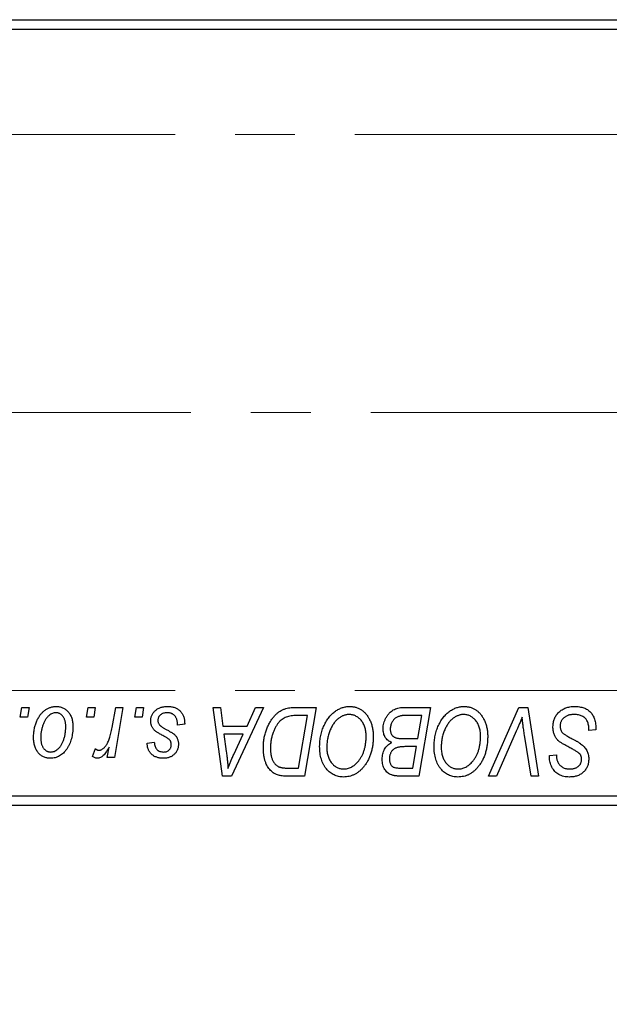
# Model space of a CAD drawing. Units: millimetres. Extents: x 15 to 423, y 5 to 292.
# Drawn here: x 335 to 360, y 189 to 231 of the extents above; entities that cross this region are included whole.
import ezdxf

# ---------------------------------------------------------------- set-up
doc = ezdxf.new("R2010")
doc.units = ezdxf.units.MM
doc.linetypes.add('CENTERX2', pattern=[20.32, 12.7, -2.54, 2.54, -2.54])
doc.styles.add('SLDTEXTSTYLE0', font='TXT', dxfattribs={"width": 0.75})
doc.dimstyles.new('SLDDIMSTYLE0', dxfattribs={"dimtxt": 3.5, "dimasz": 3.302, "dimexe": 0, "dimexo": 0.0625, "dimgap": 0.875, "dimtad": 1, "dimlfac": 1.2, "dimrnd": 1e-09, "dimzin": 12, "dimdsep": 46, "dimtxsty": 'SLDTEXTSTYLE0', "dimsah": 1, "dimcen": 0.09, "dimadec": 0, "dimazin": 3, "dimtfac": 1, "dimtofl": 0, "dimtmove": 0, "dimatfit": 3, "dimfxl": 1, "dimfrac": 2, "dimtolj": 1, "dimtzin": 12, "dimarcsym": 0})

# ---------------------------------------------------------------- blocks, each defined once
blk = doc.blocks.new('_D')
at = {"color": 7, "linetype": 'Continuous', "lineweight": 0}
for p, q in [((385.107, 208.783), (385.107, 172.839)), ((81.773, 196.283), (81.773, 172.839)), ((385.107, 173.839), (81.773, 173.839))]:
    blk.add_line(p, q, dxfattribs=at)
at = {"color": 7, "linetype": 'Continuous', "lineweight": 18}
for points in [[(81.773, 173.839), (85.075, 173.331), (85.075, 174.347)], [(385.107, 173.839), (381.805, 174.347), (381.805, 173.331)]]:
    blk.add_solid(points, dxfattribs=at)
at = {"color": 7, "linetype": 'Continuous', "lineweight": 18, "insert": (226.328, 178.351), "char_height": 3.5, "attachment_point": 1, "style": 'SLDTEXTSTYLE0'}
blk.add_mtext('364,00', dxfattribs=at)

msp = doc.modelspace()

# ---------------------------------------------------------------- linework, layer by layer
at = {"color": 7, "linetype": 'Continuous', "lineweight": 25}
for p, q in [((332.6067, 230.6163), (372.6067, 230.6163)), ((372.6067, 230.1996), (332.6067, 230.1996)), ((334.6574, 201.033), (334.7279, 201.4496)), ((334.7279, 201.4496), (335.0309, 201.4496)), ((335.0309, 201.4496), (334.9676, 201.033)), ((337.4605, 201.033), (337.5309, 201.4496)), ((337.5309, 201.4496), (337.8339, 201.4496)), ((337.8339, 201.4496), (337.7706, 201.033)), ((338.5454, 200.6015), (338.6992, 201.4496)), ((339.0064, 201.4496), (338.6483, 199.3284)), ((338.6992, 201.4496), (339.0064, 201.4496)), ((339.5059, 201.033), (339.5764, 201.4496)), ((339.5764, 201.4496), (339.8794, 201.4496)), ((339.8794, 201.4496), (339.8161, 201.033)), ((342.8322, 201.4496), (343.137, 201.4496)), ((343.2317, 198.533), (342.8322, 201.4496)), ((343.137, 201.4496), (343.2346, 200.6542)), ((344.9569, 201.4496), (343.6022, 198.533)), ((344.2704, 200.6542), (344.6284, 201.4496)), ((344.6284, 201.4496), (344.9569, 201.4496)), ((346.3265, 201.4496), (347.19, 201.4496)), ((347.19, 201.4496), (346.697, 198.533)), ((350.8702, 201.4496), (352.0385, 201.4496)), ((352.0385, 201.4496), (351.5455, 198.533)), ((354.5018, 198.533), (355.7761, 201.4496)), ((355.7761, 201.4496), (356.1631, 201.4496)), ((356.1631, 201.4496), (356.6094, 198.533)), ((334.9676, 201.033), (334.6574, 201.033)), ((337.7706, 201.033), (337.4605, 201.033)), ((339.8161, 201.033), (339.5059, 201.033)), ((346.8254, 201.1087), (346.436, 201.1087)), ((346.4478, 198.8739), (346.8254, 201.1087)), ((351.6739, 201.1087), (351.1057, 201.1087)), ((351.5076, 200.1239), (351.6739, 201.1087)), ((341.6218, 200.73), (341.3188, 200.6921)), ((341.6218, 200.769), (341.6218, 200.73)), ((343.2346, 200.6542), (344.2704, 200.6542)), ((358.743, 200.4648), (358.7454, 200.5589)), ((359.0461, 200.5003), (358.743, 200.4648)), ((343.2772, 200.3133), (343.382, 199.5794)), ((344.1041, 200.3133), (343.2772, 200.3133)), ((343.701, 199.448), (344.1041, 200.3133)), ((350.8648, 200.1239), (351.5076, 200.1239)), ((355.6743, 200.4405), (354.8285, 198.533)), ((356.3034, 198.533), (356.0223, 200.2701)), ((337.7203, 199.3675), (337.841, 199.6989)), ((338.3412, 199.3284), (338.4181, 199.767)), ((340.0309, 199.9345), (340.3339, 199.9724)), ((351.4496, 199.783), (350.9566, 199.783)), ((351.2963, 198.8739), (351.4496, 199.783)), ((338.6483, 199.3284), (338.3412, 199.3284)), ((357.0746, 199.3403), (357.0764, 199.4042)), ((357.0764, 199.4042), (357.3794, 199.4344)), ((357.3794, 199.4344), (357.3776, 199.3675)), ((346.0069, 198.8739), (346.4478, 198.8739)), ((350.7766, 198.8739), (351.2963, 198.8739)), ((343.6022, 198.533), (343.2317, 198.533)), ((346.697, 198.533), (345.9702, 198.533)), ((351.5455, 198.533), (350.7991, 198.533)), ((354.8285, 198.533), (354.5018, 198.533)), ((356.6094, 198.533), (356.3034, 198.533)), ((332.6067, 197.6996), (372.6067, 197.6996)), ((372.6067, 197.283), (332.6067, 197.283))]:
    msp.add_line(p, q, dxfattribs=at)
at = {"color": 7, "linetype": 'CENTERX2', "lineweight": 18}
for p, q in [((64.3567, 225.7413), (380.8567, 225.7413)), ((382.5233, 213.9496), (122.2733, 213.9496)), ((64.3567, 202.158), (380.8567, 202.158))]:
    msp.add_line(p, q, dxfattribs=at)
at = {"color": 7, "linetype": 'Continuous', "lineweight": 25}
for points, knots in [([(335.2203, 200.1772), (335.2209, 200.2093), (335.2219, 200.2727), (335.2277, 200.3664), (335.2383, 200.4575), (335.2539, 200.5459), (335.2726, 200.6319), (335.2957, 200.7152), (335.3237, 200.7957), (335.3555, 200.8735), (335.3907, 200.9476), (335.4289, 201.0172), (335.4687, 201.0825), (335.5122, 201.1423), (335.5578, 201.1976), (335.6058, 201.248), (335.6562, 201.294), (335.7095, 201.3344), (335.7638, 201.3709), (335.8197, 201.4012), (335.8753, 201.4287), (335.9323, 201.4493), (335.9894, 201.4673), (336.0476, 201.4787), (336.1063, 201.4862), (336.1457, 201.4871), (336.1655, 201.4875)], [0, 0, 0, 0, 0.053887, 0.10620979, 0.15712435, 0.20743789, 0.25651287, 0.30454402, 0.3520998, 0.39923454, 0.44535733, 0.48943236, 0.53217248, 0.57335865, 0.61326249, 0.65206723, 0.68997207, 0.72745237, 0.76393435, 0.79943764, 0.83388061, 0.86776568, 0.90090929, 0.93396546, 0.96692401, 1, 1, 1, 1]), ([(336.1655, 201.4875), (336.1912, 201.4869), (336.2414, 201.4856), (336.315, 201.4746), (336.3852, 201.4568), (336.4523, 201.4322), (336.5153, 201.3997), (336.5753, 201.361), (336.6315, 201.3146), (336.6839, 201.2613), (336.732, 201.2024), (336.7735, 201.1375), (336.8086, 201.0675), (336.8377, 200.9925), (336.8593, 200.912), (336.8752, 200.8267), (336.8857, 200.7363), (336.8865, 200.6742), (336.887, 200.6424)], [0, 0, 0, 0, 0.0616655, 0.1205692, 0.1782617, 0.2353851, 0.2917548, 0.3482697, 0.4065141, 0.4664906, 0.5274696, 0.5888522, 0.6509422, 0.7154444, 0.7817725, 0.8507297, 0.9236741, 1, 1, 1, 1]), ([(340.1824, 200.8732), (340.183, 200.8939), (340.1841, 200.9348), (340.1932, 200.9949), (340.208, 201.0527), (340.229, 201.1082), (340.2556, 201.1616), (340.2884, 201.2127), (340.3271, 201.2615), (340.3715, 201.3074), (340.4208, 201.3501), (340.4755, 201.3869), (340.535, 201.4178), (340.5986, 201.4441), (340.6673, 201.4632), (340.74, 201.4777), (340.8175, 201.4857), (340.8707, 201.4869), (340.898, 201.4875)], [0, 0, 0, 0, 0.0588522, 0.1160185, 0.1720998, 0.2277322, 0.2840673, 0.3412199, 0.3998025, 0.4603841, 0.5223242, 0.5844362, 0.6470432, 0.7123338, 0.7793164, 0.8489287, 0.9226883, 1, 1, 1, 1]), ([(340.898, 201.4875), (340.9254, 201.487), (340.9791, 201.4859), (341.0571, 201.477), (341.1305, 201.462), (341.1997, 201.4422), (341.2643, 201.4157), (341.3238, 201.3826), (341.3796, 201.3448), (341.4295, 201.3002), (341.475, 201.2508), (341.5148, 201.1964), (341.5478, 201.1367), (341.5757, 201.0727), (341.5956, 201.0033), (341.6115, 200.9296), (341.6202, 200.8509), (341.6213, 200.7969), (341.6218, 200.769)], [0, 0, 0, 0, 0.07107934, 0.13896967, 0.20311178, 0.26488534, 0.32514809, 0.38347067, 0.44116295, 0.4990924, 0.55660333, 0.61476449, 0.67333505, 0.73285434, 0.795263, 0.86000892, 0.92789924, 1, 1, 1, 1]), ([(344.9552, 199.7268), (344.9554, 199.7617), (344.9558, 199.8308), (344.9629, 199.9331), (344.9727, 200.033), (344.9868, 200.1304), (345.0052, 200.2254), (345.0279, 200.3177), (345.0535, 200.408), (345.0945, 200.5229), (345.1511, 200.6584), (345.228, 200.809), (345.3128, 200.9446), (345.3902, 201.0467), (345.457, 201.1194), (345.5075, 201.1701), (345.5611, 201.2158), (345.6167, 201.2569), (345.6736, 201.2948), (345.7334, 201.3271), (345.7945, 201.3566), (345.8371, 201.3721), (345.8583, 201.3798)], [0, 0, 0, 0, 0.0524522, 0.1038152, 0.1538474, 0.203251, 0.2515403, 0.2991143, 0.3460005, 0.3924805, 0.4821222, 0.5664026, 0.6461463, 0.7220037, 0.7584977, 0.7943252, 0.8294199, 0.8641462, 0.8981689, 0.9319845, 0.9660484, 1, 1, 1, 1]), ([(345.8583, 201.3798), (345.8923, 201.3908), (345.9626, 201.4136), (346.0756, 201.4343), (346.1979, 201.4477), (346.2826, 201.449), (346.3265, 201.4496)], [0, 0, 0, 0, 0.2248248, 0.4657332, 0.7235704, 1, 1, 1, 1]), ([(347.3415, 199.7936), (347.3421, 199.8341), (347.3432, 199.9143), (347.3523, 200.0331), (347.3671, 200.149), (347.3876, 200.2621), (347.4145, 200.3722), (347.4462, 200.4798), (347.4848, 200.584), (347.5293, 200.6847), (347.5772, 200.7814), (347.6296, 200.872), (347.6844, 200.9568), (347.7427, 201.0352), (347.8035, 201.1076), (347.8677, 201.1737), (347.9351, 201.2336), (348.0058, 201.2868), (348.0782, 201.334), (348.1518, 201.375), (348.2263, 201.4097), (348.3017, 201.438), (348.3783, 201.4601), (348.4556, 201.4761), (348.534, 201.4859), (348.5866, 201.487), (348.6128, 201.4875)], [0, 0, 0, 0, 0.0517953, 0.102706, 0.1523632, 0.2014102, 0.2497463, 0.2974554, 0.3448452, 0.392009, 0.4383223, 0.482904, 0.5259903, 0.5675157, 0.6078447, 0.6469628, 0.6854328, 0.7231188, 0.76018, 0.796023, 0.8308293, 0.8653587, 0.8990132, 0.9327973, 0.9663825, 1, 1, 1, 1]), ([(348.6128, 201.4875), (348.6355, 201.487), (348.6806, 201.486), (348.7474, 201.4798), (348.8123, 201.4674), (348.8754, 201.4517), (348.9372, 201.4316), (348.9967, 201.4058), (349.055, 201.3763), (349.1113, 201.342), (349.165, 201.3025), (349.2177, 201.2599), (349.2657, 201.2104), (349.3132, 201.1581), (349.3563, 201.0994), (349.399, 201.0377), (349.437, 200.9701), (349.4738, 200.8991), (349.5068, 200.824), (349.5357, 200.7461), (349.5603, 200.6658), (349.5796, 200.5826), (349.5949, 200.4971), (349.6063, 200.409), (349.6127, 200.3185), (349.6137, 200.2573), (349.6142, 200.2263)], [0, 0, 0, 0, 0.0378713, 0.0752374, 0.11171, 0.1480294, 0.1837276, 0.2198556, 0.2560644, 0.2926971, 0.3296946, 0.3673249, 0.4054911, 0.4446575, 0.4850732, 0.5267894, 0.5696934, 0.61444, 0.6601209, 0.706461, 0.7528957, 0.8002348, 0.8487179, 0.897827, 0.9483119, 1, 1, 1, 1]), ([(350.0309, 200.5423), (350.0324, 200.5829), (350.0355, 200.6636), (350.0586, 200.7827), (350.0969, 200.8982), (350.1501, 201.008), (350.2134, 201.1105), (350.2873, 201.2002), (350.3683, 201.2776), (350.4585, 201.3396), (350.5543, 201.389), (350.6555, 201.4242), (350.7614, 201.4456), (350.8336, 201.4483), (350.8702, 201.4496)], [0, 0, 0, 0, 0.0885781, 0.1763653, 0.2640477, 0.3539283, 0.4424675, 0.5267237, 0.6072595, 0.6865691, 0.7650622, 0.8422521, 0.9200563, 1, 1, 1, 1]), ([(352.19, 199.7936), (352.1906, 199.8341), (352.1917, 199.9143), (352.2007, 200.0331), (352.2155, 200.149), (352.2361, 200.2621), (352.263, 200.3722), (352.2946, 200.4798), (352.3333, 200.584), (352.3778, 200.6847), (352.4257, 200.7814), (352.4781, 200.872), (352.5329, 200.9568), (352.5911, 201.0352), (352.6519, 201.1076), (352.7162, 201.1737), (352.7836, 201.2336), (352.8543, 201.2868), (352.9267, 201.334), (353.0002, 201.375), (353.0748, 201.4097), (353.1502, 201.438), (353.2268, 201.4601), (353.3041, 201.4761), (353.3825, 201.4859), (353.435, 201.487), (353.4613, 201.4875)], [0, 0, 0, 0, 0.0517953, 0.102706, 0.1523632, 0.2014102, 0.2497463, 0.2974554, 0.3448452, 0.392009, 0.4383223, 0.482904, 0.5259903, 0.5675157, 0.6078447, 0.6469628, 0.6854328, 0.7231188, 0.76018, 0.796023, 0.8308293, 0.8653587, 0.8990132, 0.9327973, 0.9663825, 1, 1, 1, 1]), ([(353.4613, 201.4875), (353.484, 201.487), (353.5291, 201.486), (353.5959, 201.4798), (353.6608, 201.4674), (353.7239, 201.4517), (353.7856, 201.4316), (353.8452, 201.4058), (353.9035, 201.3763), (353.9598, 201.342), (354.0135, 201.3025), (354.0662, 201.2599), (354.1142, 201.2104), (354.1617, 201.1581), (354.2048, 201.0994), (354.2475, 201.0377), (354.2855, 200.9701), (354.3223, 200.8991), (354.3553, 200.824), (354.3842, 200.7461), (354.4087, 200.6658), (354.4281, 200.5826), (354.4433, 200.4971), (354.4548, 200.409), (354.4612, 200.3185), (354.4622, 200.2573), (354.4627, 200.2263)], [0, 0, 0, 0, 0.0378713, 0.0752374, 0.11171, 0.1480294, 0.1837276, 0.2198556, 0.2560644, 0.2926971, 0.3296946, 0.3673249, 0.4054911, 0.4446575, 0.4850732, 0.5267894, 0.5696934, 0.61444, 0.6601209, 0.706461, 0.7528957, 0.8002348, 0.8487179, 0.897827, 0.9483119, 1, 1, 1, 1]), ([(357.2279, 200.6305), (357.2287, 200.6605), (357.2303, 200.7197), (357.2425, 200.8063), (357.2617, 200.8891), (357.2899, 200.9677), (357.3256, 201.0427), (357.3688, 201.1141), (357.4208, 201.1811), (357.4799, 201.2437), (357.5451, 201.3009), (357.616, 201.3511), (357.6921, 201.3928), (357.7724, 201.4284), (357.8583, 201.4549), (357.9489, 201.4734), (358.0443, 201.486), (358.1095, 201.487), (358.1429, 201.4875)], [0, 0, 0, 0, 0.0640634, 0.126107, 0.1862559, 0.2452488, 0.3040054, 0.3631424, 0.4231851, 0.4845391, 0.5466027, 0.6079292, 0.6695556, 0.7315849, 0.7951037, 0.8609141, 0.9288022, 1, 1, 1, 1]), ([(358.1429, 201.4875), (358.1786, 201.4869), (358.2481, 201.4858), (358.3491, 201.4744), (358.4436, 201.4555), (358.5314, 201.4296), (358.6129, 201.3966), (358.6871, 201.3547), (358.7551, 201.3062), (358.8163, 201.2499), (358.8704, 201.1855), (358.9175, 201.1125), (358.957, 201.0309), (358.9895, 200.941), (359.0151, 200.8428), (359.032, 200.7359), (359.0437, 200.6209), (359.0453, 200.5414), (359.0461, 200.5003)], [0, 0, 0, 0, 0.0698134, 0.13575604, 0.1982792, 0.25780083, 0.31449914, 0.36972765, 0.42386228, 0.47733402, 0.5317766, 0.58780654, 0.64659714, 0.70854842, 0.77428001, 0.84462673, 0.91977109, 1, 1, 1, 1]), ([(336.1631, 201.2224), (336.1393, 201.221), (336.0905, 201.2181), (336.0181, 201.1947), (335.9463, 201.1575), (335.8875, 201.1165), (335.8418, 201.0756), (335.8083, 201.039), (335.7746, 200.999), (335.7438, 200.9528), (335.7127, 200.9028), (335.684, 200.8473), (335.6555, 200.7876), (335.6195, 200.7021), (335.5812, 200.5909), (335.5481, 200.4542), (335.5269, 200.3157), (335.5245, 200.2226), (335.5233, 200.176)], [0, 0, 0, 0, 0.05342488, 0.10947767, 0.1691115, 0.23461829, 0.26975223, 0.30673659, 0.34576065, 0.38717088, 0.43131312, 0.4778806, 0.52741917, 0.57982976, 0.68616124, 0.79102736, 0.89533901, 1, 1, 1, 1]), ([(336.5839, 200.6098), (336.5837, 200.6343), (336.5831, 200.6819), (336.5771, 200.7509), (336.5676, 200.8153), (336.555, 200.8752), (336.5377, 200.9304), (336.517, 200.981), (336.4929, 201.0271), (336.4642, 201.0677), (336.4335, 201.1042), (336.4003, 201.1354), (336.3657, 201.1626), (336.329, 201.1847), (336.2899, 201.2011), (336.2494, 201.214), (336.2068, 201.221), (336.1778, 201.2219), (336.1631, 201.2224)], [0, 0, 0, 0, 0.0881845, 0.1716698, 0.2492912, 0.3227816, 0.3920407, 0.4573946, 0.5194152, 0.5791737, 0.6361612, 0.6909787, 0.74317, 0.7945019, 0.8448194, 0.8954174, 0.9473124, 1, 1, 1, 1]), ([(340.3351, 200.4879), (340.3231, 200.5013), (340.2992, 200.5279), (340.2676, 200.5705), (340.2415, 200.6158), (340.2202, 200.663), (340.2026, 200.7122), (340.1911, 200.764), (340.1837, 200.8179), (340.1829, 200.8546), (340.1824, 200.8732)], [0, 0, 0, 0, 0.1272562, 0.2516804, 0.3738979, 0.4947208, 0.6170809, 0.7413182, 0.8690605, 1, 1, 1, 1]), ([(340.8838, 201.2224), (340.8547, 201.2213), (340.7991, 201.2193), (340.7204, 201.2019), (340.6507, 201.1737), (340.5921, 201.1331), (340.5443, 201.0843), (340.51, 201.0276), (340.4887, 200.9642), (340.4866, 200.9197), (340.4855, 200.8969)], [0, 0, 0, 0, 0.1511226, 0.288739, 0.4165538, 0.5397416, 0.6565289, 0.7692832, 0.8815091, 1, 1, 1, 1]), ([(340.4855, 200.8969), (340.4863, 200.8802), (340.4879, 200.8473), (340.5003, 200.7993), (340.5197, 200.7534), (340.539, 200.7261), (340.5488, 200.7122)], [0, 0, 0, 0, 0.2511722, 0.4968942, 0.7437878, 1, 1, 1, 1]), ([(341.3188, 200.6921), (341.3187, 200.7136), (341.3186, 200.7553), (341.313, 200.8158), (341.3043, 200.8722), (341.2922, 200.9245), (341.2753, 200.9723), (341.2555, 201.0161), (341.2316, 201.0556), (341.2043, 201.0909), (341.1731, 201.1214), (341.1402, 201.1492), (341.1037, 201.1716), (341.0647, 201.19), (341.0234, 201.2051), (340.979, 201.2147), (340.9323, 201.2218), (340.9002, 201.2222), (340.8838, 201.2224)], [0, 0, 0, 0, 0.082639, 0.1602582, 0.2331631, 0.3017426, 0.3659919, 0.4277235, 0.4862244, 0.5429349, 0.5986796, 0.6536144, 0.7080923, 0.7626809, 0.8190254, 0.8765806, 0.9370426, 1, 1, 1, 1]), ([(346.436, 201.1087), (346.3922, 201.1081), (346.3079, 201.107), (346.1868, 201.096), (346.0756, 201.0795), (345.9734, 201.0549), (345.8784, 201.0198), (345.7898, 200.9711), (345.7066, 200.9086), (345.6276, 200.8334), (345.5543, 200.7426), (345.4864, 200.6357), (345.4233, 200.5126), (345.3658, 200.3746), (345.317, 200.2235), (345.2832, 200.0606), (345.2621, 199.8879), (345.2595, 199.7692), (345.2582, 199.7084)], [0, 0, 0, 0, 0.06291465, 0.12093153, 0.17454111, 0.22414944, 0.27166383, 0.3194603, 0.36886761, 0.42056426, 0.4757379, 0.53601138, 0.60202479, 0.67415627, 0.7505795, 0.82964544, 0.91267868, 1, 1, 1, 1]), ([(348.5909, 201.1466), (348.5723, 201.1462), (348.5352, 201.1455), (348.4799, 201.137), (348.4247, 201.1256), (348.3699, 201.1081), (348.3154, 201.0854), (348.261, 201.0583), (348.207, 201.0259), (348.153, 200.9894), (348.1004, 200.9475), (348.0498, 200.8997), (348.0012, 200.8464), (347.9553, 200.7869), (347.9107, 200.7224), (347.8687, 200.6521), (347.8284, 200.5763), (347.7909, 200.4953), (347.7571, 200.4107), (347.7263, 200.3238), (347.7012, 200.2348), (347.6803, 200.1437), (347.6644, 200.051), (347.6533, 199.9562), (347.6459, 199.8596), (347.645, 199.7944), (347.6445, 199.7617)], [0, 0, 0, 0, 0.0301757, 0.0602933, 0.0908029, 0.121741, 0.1536659, 0.1866556, 0.2205936, 0.2559101, 0.2924251, 0.3298624, 0.3689122, 0.4095877, 0.4520232, 0.4961917, 0.5426783, 0.5914669, 0.6412571, 0.690858, 0.7412132, 0.7915521, 0.8426455, 0.8940039, 0.9467438, 1, 1, 1, 1]), ([(349.3112, 200.2405), (349.3105, 200.2741), (349.3092, 200.3396), (349.2989, 200.4353), (349.2825, 200.526), (349.2597, 200.6115), (349.2293, 200.6916), (349.1916, 200.7662), (349.1489, 200.8367), (349.098, 200.9), (349.0445, 200.9581), (348.9865, 201.0077), (348.9272, 201.051), (348.8649, 201.0862), (348.7997, 201.1127), (348.7324, 201.1328), (348.6623, 201.1439), (348.6148, 201.1457), (348.5909, 201.1466)], [0, 0, 0, 0, 0.07803254, 0.15229853, 0.22364974, 0.29208655, 0.35785784, 0.42248008, 0.48613114, 0.54917764, 0.61083878, 0.66970109, 0.72622726, 0.78147701, 0.83557207, 0.88957368, 0.94440095, 1, 1, 1, 1]), ([(350.8068, 201.0934), (350.7848, 201.0885), (350.7418, 201.0789), (350.6804, 201.0574), (350.6222, 201.0332), (350.5684, 201.0026), (350.5184, 200.9665), (350.4737, 200.922), (350.4338, 200.8697), (350.3988, 200.8105), (350.3699, 200.7461), (350.3491, 200.6779), (350.3362, 200.6069), (350.3347, 200.5586), (350.3339, 200.534)], [0, 0, 0, 0, 0.0844041, 0.1647797, 0.2435569, 0.3199881, 0.3960936, 0.4739402, 0.5550729, 0.6418717, 0.7308445, 0.8189541, 0.9082363, 1, 1, 1, 1]), ([(351.1057, 201.1087), (351.0878, 201.1089), (351.0534, 201.1091), (351.0043, 201.1076), (350.9599, 201.1064), (350.9202, 201.1056), (350.8853, 201.1032), (350.855, 201.1), (350.8292, 201.0975), (350.8137, 201.0946), (350.8068, 201.0934)], [0, 0, 0, 0, 0.1797516, 0.3437484, 0.4919479, 0.6243514, 0.7411612, 0.8423841, 0.9298563, 1, 1, 1, 1]), ([(353.4394, 201.1466), (353.4208, 201.1462), (353.3837, 201.1455), (353.3284, 201.137), (353.2732, 201.1256), (353.2184, 201.1081), (353.1639, 201.0854), (353.1094, 201.0583), (353.0554, 201.0259), (353.0015, 200.9894), (352.9489, 200.9475), (352.8983, 200.8997), (352.8497, 200.8464), (352.8038, 200.7869), (352.7592, 200.7224), (352.7172, 200.6521), (352.6769, 200.5763), (352.6394, 200.4953), (352.6055, 200.4107), (352.5748, 200.3238), (352.5497, 200.2348), (352.5288, 200.1437), (352.5129, 200.051), (352.5018, 199.9562), (352.4944, 199.8596), (352.4935, 199.7944), (352.493, 199.7617)], [0, 0, 0, 0, 0.0301757, 0.0602933, 0.0908029, 0.121741, 0.1536659, 0.1866556, 0.2205936, 0.2559101, 0.2924251, 0.3298624, 0.3689122, 0.4095877, 0.4520232, 0.4961917, 0.5426783, 0.5914669, 0.6412571, 0.690858, 0.7412132, 0.7915521, 0.8426455, 0.8940039, 0.9467438, 1, 1, 1, 1]), ([(354.1597, 200.2405), (354.159, 200.2741), (354.1577, 200.3396), (354.1474, 200.4353), (354.131, 200.526), (354.1082, 200.6115), (354.0778, 200.6916), (354.0401, 200.7662), (353.9974, 200.8367), (353.9465, 200.9), (353.8929, 200.9581), (353.835, 201.0077), (353.7756, 201.051), (353.7133, 201.0862), (353.6482, 201.1127), (353.5809, 201.1328), (353.5108, 201.1439), (353.4633, 201.1457), (353.4394, 201.1466)], [0, 0, 0, 0, 0.07803254, 0.15229853, 0.22364974, 0.29208655, 0.35785784, 0.42248008, 0.48613114, 0.54917764, 0.61083878, 0.66970109, 0.72622726, 0.78147701, 0.83557207, 0.88957368, 0.94440095, 1, 1, 1, 1]), ([(355.9211, 201.033), (355.9086, 201.0022), (355.8844, 200.9425), (355.8498, 200.8552), (355.8158, 200.7735), (355.7839, 200.697), (355.7544, 200.6254), (355.7256, 200.5594), (355.7002, 200.4978), (355.6826, 200.459), (355.6743, 200.4405)], [0, 0, 0, 0, 0.15513934, 0.3012025, 0.43888369, 0.56869076, 0.68856716, 0.80093043, 0.9050613, 1, 1, 1, 1]), ([(356.0223, 200.2701), (356.0159, 200.3085), (356.0036, 200.3835), (355.9861, 200.4931), (355.9717, 200.5972), (355.9578, 200.6954), (355.946, 200.7879), (355.9359, 200.8747), (355.9275, 200.9558), (355.9231, 201.0079), (355.9211, 201.033)], [0, 0, 0, 0, 0.1519285, 0.2959004, 0.432574, 0.5614202, 0.6823405, 0.7961129, 0.9019921, 1, 1, 1, 1]), ([(358.1228, 201.1466), (358.1007, 201.1461), (358.0573, 201.1452), (357.9942, 201.1386), (357.9345, 201.1282), (357.8785, 201.1127), (357.8261, 201.0926), (357.7768, 201.0688), (357.7311, 201.0405), (357.6899, 201.0072), (357.6528, 200.9712), (357.6197, 200.9334), (357.5924, 200.8927), (357.5698, 200.8501), (357.5525, 200.8051), (357.5401, 200.7581), (357.5321, 200.7089), (357.5313, 200.6753), (357.5309, 200.6583)], [0, 0, 0, 0, 0.077104, 0.1511069, 0.2210116, 0.2881109, 0.353658, 0.4164274, 0.4788528, 0.5405268, 0.6008585, 0.6589153, 0.7153975, 0.7714085, 0.8267308, 0.8829695, 0.9407689, 1, 1, 1, 1]), ([(358.6655, 200.8945), (358.6545, 200.9127), (358.6321, 200.9499), (358.5851, 200.9978), (358.5285, 201.0408), (358.4625, 201.0783), (358.3879, 201.1092), (358.3054, 201.1306), (358.2164, 201.1448), (358.1546, 201.146), (358.1228, 201.1466)], [0, 0, 0, 0, 0.1016326, 0.2071784, 0.3190022, 0.4408272, 0.5695581, 0.7044896, 0.8478066, 1, 1, 1, 1]), ([(358.7454, 200.5589), (358.7447, 200.5896), (358.7432, 200.6495), (358.7268, 200.7366), (358.703, 200.8191), (358.6779, 200.8695), (358.6655, 200.8945)], [0, 0, 0, 0, 0.2636441, 0.5155515, 0.7605841, 1, 1, 1, 1]), ([(336.887, 200.6424), (336.8862, 200.596), (336.8847, 200.5048), (336.8718, 200.3708), (336.8522, 200.2422), (336.8235, 200.119), (336.7872, 200.0013), (336.7417, 199.8891), (336.6885, 199.7827), (336.6281, 199.6823), (336.5606, 199.5909), (336.4873, 199.5103), (336.4077, 199.4426), (336.3225, 199.3872), (336.2318, 199.3432), (336.1351, 199.3126), (336.0331, 199.2936), (335.9632, 199.2916), (335.9276, 199.2906)], [0, 0, 0, 0, 0.0753615, 0.1481167, 0.2185236, 0.286637, 0.3534497, 0.41845, 0.4829585, 0.5466728, 0.6085388, 0.6672966, 0.7232388, 0.7779178, 0.8319684, 0.8865063, 0.9422129, 1, 1, 1, 1]), ([(335.9406, 199.5557), (335.9662, 199.5571), (336.018, 199.56), (336.0948, 199.5823), (336.1694, 199.6197), (336.2299, 199.6604), (336.2769, 199.7008), (336.3108, 199.7369), (336.3436, 199.7775), (336.3749, 199.8227), (336.4051, 199.8724), (336.4333, 199.9269), (336.4601, 199.986), (336.4938, 200.071), (336.5307, 200.1824), (336.561, 200.3215), (336.5809, 200.4642), (336.5829, 200.561), (336.5839, 200.6098)], [0, 0, 0, 0, 0.0565773, 0.1146435, 0.1753838, 0.2407896, 0.2754624, 0.3122204, 0.3504135, 0.3908759, 0.4337903, 0.4791061, 0.5265959, 0.5773601, 0.681625, 0.785879, 0.8920471, 1, 1, 1, 1]), ([(337.9937, 199.6315), (338.0064, 199.6322), (338.0324, 199.6338), (338.071, 199.6443), (338.1094, 199.6614), (338.1481, 199.6845), (338.1859, 199.7153), (338.2238, 199.7522), (338.2618, 199.7958), (338.2998, 199.8464), (338.3379, 199.9054), (338.3718, 199.9752), (338.4061, 200.0543), (338.4375, 200.144), (338.4669, 200.2441), (338.4952, 200.354), (338.5219, 200.4743), (338.5373, 200.5581), (338.5454, 200.6015)], [0, 0, 0, 0, 0.0320567, 0.0655625, 0.1004002, 0.1382028, 0.179014, 0.2234514, 0.2718664, 0.3249281, 0.3834484, 0.4487951, 0.5209568, 0.6014006, 0.688814, 0.7846111, 0.8883046, 1, 1, 1, 1]), ([(340.7737, 200.2079), (340.7468, 200.2222), (340.695, 200.2496), (340.622, 200.2913), (340.5556, 200.3294), (340.4969, 200.3654), (340.4458, 200.3993), (340.402, 200.4304), (340.3655, 200.4593), (340.3447, 200.4789), (340.3351, 200.4879)], [0, 0, 0, 0, 0.1751043, 0.3366411, 0.4835452, 0.6154622, 0.7325073, 0.835766, 0.924528, 1, 1, 1, 1]), ([(340.5488, 200.7122), (340.5549, 200.705), (340.5681, 200.6895), (340.5926, 200.6677), (340.6212, 200.6441), (340.6555, 200.6201), (340.6937, 200.5937), (340.7378, 200.5673), (340.7868, 200.5396), (340.8214, 200.5211), (340.8394, 200.5116)], [0, 0, 0, 0, 0.0802827, 0.171103, 0.2765324, 0.3935635, 0.5243923, 0.6687492, 0.8277322, 1, 1, 1, 1]), ([(340.8394, 200.5116), (340.8601, 200.5006), (340.9, 200.4795), (340.9565, 200.4481), (341.0078, 200.4192), (341.0532, 200.3918), (341.0936, 200.3673), (341.1281, 200.3441), (341.157, 200.3229), (341.1886, 200.298), (341.2219, 200.2655), (341.2563, 200.223), (341.2869, 200.1769), (341.3114, 200.1263), (341.3317, 200.0729), (341.3468, 200.0163), (341.3548, 199.9562), (341.356, 199.9152), (341.3567, 199.8943)], [0, 0, 0, 0, 0.0818814, 0.1573352, 0.2254411, 0.2871576, 0.3421523, 0.3902441, 0.4320813, 0.4673282, 0.5305866, 0.5936688, 0.6577932, 0.7230302, 0.789229, 0.8568221, 0.9269825, 1, 1, 1, 1]), ([(350.3949, 199.9534), (350.3666, 199.9666), (350.3113, 199.9923), (350.2377, 200.045), (350.174, 200.1063), (350.1215, 200.1776), (350.0805, 200.2575), (350.0515, 200.3456), (350.0341, 200.4414), (350.032, 200.5079), (350.0309, 200.5423)], [0, 0, 0, 0, 0.1266079, 0.2474348, 0.3659695, 0.4846669, 0.6055442, 0.729814, 0.8602233, 1, 1, 1, 1]), ([(350.3339, 200.534), (350.3343, 200.5169), (350.3349, 200.4834), (350.34, 200.435), (350.3496, 200.3903), (350.3627, 200.3493), (350.3785, 200.3115), (350.3986, 200.2774), (350.4235, 200.2479), (350.4508, 200.2205), (350.4834, 200.197), (350.5221, 200.1777), (350.5655, 200.1606), (350.6148, 200.1471), (350.6694, 200.1366), (350.7297, 200.1289), (350.7955, 200.1252), (350.8412, 200.1243), (350.8648, 200.1239)], [0, 0, 0, 0, 0.0662662, 0.1290617, 0.1874386, 0.2425685, 0.2947445, 0.3452674, 0.3944889, 0.4434744, 0.4941804, 0.5489941, 0.6094961, 0.6743258, 0.7456866, 0.8239599, 0.9086241, 1, 1, 1, 1]), ([(357.8038, 199.8149), (357.7798, 199.8276), (357.7339, 199.852), (357.669, 199.889), (357.61, 199.9227), (357.5585, 199.9564), (357.5129, 199.9871), (357.4742, 200.0172), (357.4414, 200.0444), (357.4072, 200.0796), (357.3718, 200.1253), (357.335, 200.1836), (357.3029, 200.2469), (357.2756, 200.3149), (357.2544, 200.3879), (357.2392, 200.4651), (357.2293, 200.5464), (357.2284, 200.6021), (357.2279, 200.6305)], [0, 0, 0, 0, 0.0759971, 0.1458615, 0.209346, 0.2665927, 0.3183133, 0.3636869, 0.4037158, 0.4377559, 0.5011825, 0.5653457, 0.6311669, 0.6996974, 0.7706078, 0.8439607, 0.9202774, 1, 1, 1, 1]), ([(357.5309, 200.6583), (357.5317, 200.6346), (357.5333, 200.5882), (357.5486, 200.5212), (357.5735, 200.4589), (357.5975, 200.4218), (357.6096, 200.4032)], [0, 0, 0, 0, 0.2623513, 0.5126828, 0.7553307, 1, 1, 1, 1]), ([(335.9276, 199.2906), (335.9025, 199.2912), (335.8532, 199.2925), (335.7809, 199.3033), (335.7122, 199.3219), (335.6464, 199.3465), (335.5845, 199.3797), (335.5257, 199.4194), (335.4705, 199.4666), (335.4188, 199.5205), (335.3722, 199.5814), (335.3311, 199.6486), (335.2968, 199.7218), (335.269, 199.8012), (335.2473, 199.8866), (335.2313, 199.978), (335.2217, 200.0755), (335.2208, 200.1426), (335.2203, 200.1772)], [0, 0, 0, 0, 0.0589565, 0.1156825, 0.1713602, 0.2259596, 0.2805137, 0.3359456, 0.3925293, 0.4509085, 0.5111012, 0.5724965, 0.6355555, 0.7009662, 0.769909, 0.8424091, 0.9188181, 1, 1, 1, 1]), ([(335.5233, 200.176), (335.5236, 200.1513), (335.5241, 200.1035), (335.5303, 200.0341), (335.5396, 199.9692), (335.5525, 199.9089), (335.5688, 199.8529), (335.5897, 199.8018), (335.6139, 199.7551), (335.6423, 199.7134), (335.6732, 199.6763), (335.7065, 199.6446), (335.7408, 199.6165), (335.7779, 199.5951), (335.8157, 199.5764), (335.8561, 199.5652), (335.8976, 199.5568), (335.9261, 199.5561), (335.9406, 199.5557)], [0, 0, 0, 0, 0.0885786, 0.1717665, 0.2498124, 0.3237334, 0.3932168, 0.4589936, 0.5214195, 0.5821336, 0.6394592, 0.6945708, 0.7470134, 0.7981625, 0.8482357, 0.8977697, 0.9482074, 1, 1, 1, 1]), ([(341.0235, 200.0191), (341.0201, 200.0255), (341.0126, 200.0397), (340.9963, 200.0606), (340.9731, 200.0815), (340.9448, 200.1047), (340.9103, 200.1286), (340.8703, 200.1543), (340.8244, 200.1815), (340.7911, 200.1988), (340.7737, 200.2079)], [0, 0, 0, 0, 0.06848953, 0.15094919, 0.2485952, 0.36396575, 0.4964639, 0.64497379, 0.81389577, 1, 1, 1, 1]), ([(348.9762, 199.1598), (349.0032, 199.1939), (349.0574, 199.2625), (349.1255, 199.3763), (349.1828, 199.4989), (349.2305, 199.6299), (349.266, 199.7702), (349.293, 199.9188), (349.3081, 200.0768), (349.3102, 200.185), (349.3112, 200.2405)], [0, 0, 0, 0, 0.1130348, 0.2268335, 0.3435029, 0.4639329, 0.5883359, 0.7189973, 0.8559436, 1, 1, 1, 1]), ([(349.6142, 200.2263), (349.6129, 200.1615), (349.6104, 200.0349), (349.592, 199.8495), (349.5609, 199.6735), (349.517, 199.5068), (349.4609, 199.3494), (349.3919, 199.2015), (349.3112, 199.0623), (349.2468, 198.9776), (349.2147, 198.9354)], [0, 0, 0, 0, 0.1409755, 0.2756587, 0.405254, 0.529661, 0.6505885, 0.7685867, 0.8846941, 1, 1, 1, 1]), ([(353.8247, 199.1598), (353.8517, 199.1939), (353.9059, 199.2625), (353.974, 199.3763), (354.0313, 199.4989), (354.079, 199.6299), (354.1145, 199.7702), (354.1414, 199.9188), (354.1566, 200.0768), (354.1586, 200.185), (354.1597, 200.2405)], [0, 0, 0, 0, 0.1130348, 0.2268335, 0.3435029, 0.4639329, 0.5883359, 0.7189973, 0.8559436, 1, 1, 1, 1]), ([(354.4627, 200.2263), (354.4614, 200.1615), (354.4589, 200.0349), (354.4405, 199.8495), (354.4094, 199.6735), (354.3655, 199.5068), (354.3094, 199.3494), (354.2404, 199.2015), (354.1597, 199.0623), (354.0953, 198.9776), (354.0632, 198.9354)], [0, 0, 0, 0, 0.1409755, 0.2756587, 0.405254, 0.529661, 0.6505885, 0.7685867, 0.8846941, 1, 1, 1, 1]), ([(357.6096, 200.4032), (357.6175, 200.3938), (357.6347, 200.373), (357.6683, 200.344), (357.7083, 200.311), (357.7579, 200.2772), (357.8154, 200.2405), (357.8812, 200.2015), (357.9552, 200.1601), (358.0077, 200.1325), (358.0352, 200.118)], [0, 0, 0, 0, 0.0716555, 0.1570521, 0.2575315, 0.3738637, 0.5061247, 0.6544904, 0.8190852, 1, 1, 1, 1]), ([(358.0352, 200.118), (358.0567, 200.1068), (358.0981, 200.0855), (358.1567, 200.053), (358.2106, 200.024), (358.2585, 199.9957), (358.3016, 199.9708), (358.339, 199.9472), (358.3718, 199.9271), (358.391, 199.9131), (358.3998, 199.9067)], [0, 0, 0, 0, 0.1726419, 0.3309193, 0.4766518, 0.6080915, 0.7270042, 0.8309993, 0.9224993, 1, 1, 1, 1]), ([(337.841, 199.6989), (337.8529, 199.6886), (337.8756, 199.6687), (337.9144, 199.6482), (337.9535, 199.6337), (337.9804, 199.6322), (337.9937, 199.6315)], [0, 0, 0, 0, 0.27600279, 0.52877454, 0.76656599, 1, 1, 1, 1]), ([(338.4181, 199.767), (338.398, 199.7295), (338.3601, 199.6583), (338.2988, 199.561), (338.2378, 199.4784), (338.1762, 199.4107), (338.1144, 199.3575), (338.0525, 199.3191), (337.9895, 199.2956), (337.947, 199.2922), (337.9263, 199.2906)], [0, 0, 0, 0, 0.1784707, 0.3379891, 0.48161, 0.6086632, 0.7213718, 0.8219672, 0.9132903, 1, 1, 1, 1]), ([(340.721, 199.2906), (340.6953, 199.2909), (340.6452, 199.2915), (340.5725, 199.3003), (340.5036, 199.3128), (340.4392, 199.3321), (340.3783, 199.3556), (340.3218, 199.3847), (340.2694, 199.4192), (340.2215, 199.459), (340.1779, 199.5032), (340.1408, 199.5528), (340.1083, 199.6059), (340.0818, 199.6636), (340.0605, 199.7255), (340.0444, 199.7914), (340.0344, 199.8616), (340.0321, 199.9098), (340.0309, 199.9345)], [0, 0, 0, 0, 0.0722496, 0.1410177, 0.2060591, 0.2691643, 0.3300268, 0.389406, 0.447953, 0.5063469, 0.5644866, 0.6223711, 0.6801995, 0.7395994, 0.800735, 0.8641939, 0.93042, 1, 1, 1, 1]), ([(340.3339, 199.9724), (340.3361, 199.9409), (340.3401, 199.8808), (340.3623, 199.7966), (340.3964, 199.7231), (340.4448, 199.6625), (340.5036, 199.6141), (340.5729, 199.5802), (340.6511, 199.5587), (340.7065, 199.5567), (340.7352, 199.5557)], [0, 0, 0, 0, 0.14505841, 0.27650425, 0.39830628, 0.51526298, 0.63009744, 0.74579331, 0.86800056, 1, 1, 1, 1]), ([(341.3567, 199.8943), (341.356, 199.8727), (341.3547, 199.8305), (341.3474, 199.7685), (341.3326, 199.7099), (341.3141, 199.6536), (341.2887, 199.601), (341.2592, 199.5504), (341.2229, 199.5036), (341.1821, 199.4595), (341.1365, 199.4201), (341.0876, 199.385), (341.0349, 199.3557), (340.9787, 199.3321), (340.9191, 199.3129), (340.856, 199.3005), (340.7897, 199.2915), (340.7443, 199.2909), (340.721, 199.2906)], [0, 0, 0, 0, 0.0655748, 0.1285622, 0.1897817, 0.2494567, 0.3085997, 0.3673475, 0.4278072, 0.4886123, 0.5499526, 0.6111514, 0.6716827, 0.733076, 0.7967478, 0.8618083, 0.9290446, 1, 1, 1, 1]), ([(340.7352, 199.5557), (340.7578, 199.5566), (340.8015, 199.5583), (340.8637, 199.5753), (340.9188, 199.6037), (340.9658, 199.6425), (341.005, 199.6875), (341.033, 199.7377), (341.0509, 199.7915), (341.0527, 199.8286), (341.0536, 199.8475)], [0, 0, 0, 0, 0.1408251, 0.2722704, 0.3983991, 0.5253368, 0.650227, 0.7687626, 0.8824859, 1, 1, 1, 1]), ([(341.0536, 199.8475), (341.0534, 199.8637), (341.0529, 199.8948), (341.0466, 199.9397), (341.0377, 199.9812), (341.0281, 200.0068), (341.0235, 200.0191)], [0, 0, 0, 0, 0.276974, 0.532375, 0.7747519, 1, 1, 1, 1]), ([(345.5979, 198.5709), (345.567, 198.5809), (345.5052, 198.6008), (345.4182, 198.6463), (345.3367, 198.7032), (345.2597, 198.7707), (345.1904, 198.8512), (345.129, 198.9439), (345.0766, 199.0488), (345.0322, 199.1651), (344.9977, 199.2922), (344.9733, 199.4291), (344.9573, 199.5749), (344.9559, 199.6752), (344.9552, 199.7268)], [0, 0, 0, 0, 0.06839902, 0.1366601, 0.20599339, 0.2775885, 0.35188304, 0.42927888, 0.51129974, 0.59857575, 0.69129516, 0.7885289, 0.89140478, 1, 1, 1, 1]), ([(345.2582, 199.7084), (345.2586, 199.6816), (345.2594, 199.6295), (345.2634, 199.5532), (345.2708, 199.4812), (345.2824, 199.4136), (345.2958, 199.3501), (345.312, 199.2908), (345.3325, 199.2359), (345.3555, 199.1851), (345.3808, 199.138), (345.4094, 199.0955), (345.4395, 199.0569), (345.4717, 199.0219), (345.5068, 198.9915), (345.5433, 198.9637), (345.5829, 198.9411), (345.6106, 198.9291), (345.6245, 198.923)], [0, 0, 0, 0, 0.0874471, 0.1698532, 0.2487234, 0.3230177, 0.3933724, 0.4601285, 0.523179, 0.583882, 0.6417016, 0.6973284, 0.7504393, 0.8013819, 0.8519377, 0.9015654, 0.9505224, 1, 1, 1, 1]), ([(348.3489, 198.4951), (348.3137, 198.4961), (348.2445, 198.4981), (348.143, 198.5144), (348.0462, 198.5418), (347.9534, 198.5791), (347.8657, 198.6284), (347.7814, 198.687), (347.7027, 198.7578), (347.6283, 198.8378), (347.5606, 198.9278), (347.5022, 199.0271), (347.4521, 199.1345), (347.4114, 199.2502), (347.3802, 199.3745), (347.358, 199.5069), (347.3442, 199.6476), (347.3424, 199.7441), (347.3415, 199.7936)], [0, 0, 0, 0, 0.0572634, 0.1125681, 0.1669845, 0.2207416, 0.275104, 0.330458, 0.3875843, 0.4471512, 0.5081971, 0.5705729, 0.6343933, 0.7008523, 0.7701283, 0.8428097, 0.9193142, 1, 1, 1, 1]), ([(347.6445, 199.7617), (347.6453, 199.7267), (347.6468, 199.6585), (347.6559, 199.5591), (347.6729, 199.4656), (347.6949, 199.3775), (347.7246, 199.2951), (347.7608, 199.2185), (347.8028, 199.1472), (347.8521, 199.0831), (347.9056, 199.0255), (347.9621, 198.9746), (348.0213, 198.9317), (348.0836, 198.8971), (348.1484, 198.8696), (348.2161, 198.85), (348.2867, 198.8386), (348.3346, 198.8369), (348.3589, 198.836)], [0, 0, 0, 0, 0.0802327, 0.1566864, 0.2289347, 0.2981581, 0.3650797, 0.4297253, 0.4925024, 0.5545694, 0.6151556, 0.672906, 0.7287301, 0.782677, 0.8362747, 0.8900406, 0.9441869, 1, 1, 1, 1]), ([(349.993, 199.242), (349.9942, 199.2824), (349.9965, 199.3605), (350.016, 199.4736), (350.047, 199.5787), (350.0917, 199.6752), (350.1485, 199.7626), (350.2188, 199.8384), (350.3009, 199.9038), (350.3631, 199.9367), (350.3949, 199.9534)], [0, 0, 0, 0, 0.1397366, 0.2708504, 0.3965725, 0.5186775, 0.6381938, 0.7563043, 0.8756267, 1, 1, 1, 1]), ([(350.4636, 199.6622), (350.4503, 199.6491), (350.4239, 199.623), (350.3894, 199.5797), (350.3608, 199.5328), (350.3372, 199.4832), (350.3185, 199.4305), (350.3059, 199.3745), (350.297, 199.3155), (350.2964, 199.275), (350.2961, 199.2545)], [0, 0, 0, 0, 0.123467, 0.244945, 0.3642729, 0.4854921, 0.6070539, 0.7328365, 0.8643977, 1, 1, 1, 1]), ([(350.9566, 199.783), (350.9282, 199.7827), (350.8734, 199.7822), (350.7946, 199.7761), (350.7224, 199.7669), (350.657, 199.7543), (350.5986, 199.737), (350.547, 199.7165), (350.5015, 199.6925), (350.4759, 199.6721), (350.4636, 199.6622)], [0, 0, 0, 0, 0.16478, 0.3173691, 0.4581393, 0.5864779, 0.7034014, 0.8106869, 0.9084754, 1, 1, 1, 1]), ([(353.1973, 198.4951), (353.1622, 198.4961), (353.093, 198.4981), (352.9915, 198.5144), (352.8947, 198.5418), (352.8019, 198.5791), (352.7142, 198.6284), (352.6299, 198.687), (352.5512, 198.7578), (352.4768, 198.8378), (352.4091, 198.9278), (352.3507, 199.0271), (352.3006, 199.1345), (352.2598, 199.2502), (352.2287, 199.3745), (352.2065, 199.5069), (352.1927, 199.6476), (352.1909, 199.7441), (352.19, 199.7936)], [0, 0, 0, 0, 0.0572634, 0.1125681, 0.1669845, 0.2207416, 0.275104, 0.330458, 0.3875843, 0.4471512, 0.5081971, 0.5705729, 0.6343933, 0.7008523, 0.7701283, 0.8428097, 0.9193142, 1, 1, 1, 1]), ([(352.493, 199.7617), (352.4938, 199.7267), (352.4953, 199.6585), (352.5044, 199.5591), (352.5214, 199.4656), (352.5434, 199.3775), (352.573, 199.2951), (352.6093, 199.2185), (352.6513, 199.1472), (352.7006, 199.0831), (352.7541, 199.0255), (352.8106, 198.9746), (352.8698, 198.9317), (352.9321, 198.8971), (352.9969, 198.8696), (353.0646, 198.85), (353.1352, 198.8386), (353.1831, 198.8369), (353.2074, 198.836)], [0, 0, 0, 0, 0.0802327, 0.1566864, 0.2289347, 0.2981581, 0.3650797, 0.4297253, 0.4925024, 0.5545694, 0.6151556, 0.672906, 0.7287301, 0.782677, 0.8362747, 0.8900406, 0.9441869, 1, 1, 1, 1]), ([(358.3264, 199.5113), (358.3154, 199.5197), (358.291, 199.5384), (358.2486, 199.5667), (358.197, 199.5983), (358.1365, 199.6345), (358.0669, 199.6749), (357.9872, 199.7178), (357.8986, 199.7651), (357.8363, 199.7978), (357.8038, 199.8149)], [0, 0, 0, 0, 0.06847542, 0.1523118, 0.25247792, 0.36873807, 0.50196291, 0.65123367, 0.81753111, 1, 1, 1, 1]), ([(358.3998, 199.9067), (358.4277, 199.8854), (358.4818, 199.8441), (358.5526, 199.7741), (358.6123, 199.7013), (358.6606, 199.6244), (358.6974, 199.5431), (358.7247, 199.4568), (358.7399, 199.3647), (358.742, 199.3015), (358.743, 199.2693)], [0, 0, 0, 0, 0.1395178, 0.2704089, 0.3947416, 0.5131309, 0.630361, 0.7486906, 0.8719598, 1, 1, 1, 1]), ([(337.9263, 199.2906), (337.9114, 199.2915), (337.8793, 199.2937), (337.8301, 199.3103), (337.7756, 199.3338), (337.7396, 199.3558), (337.7203, 199.3675)], [0, 0, 0, 0, 0.2007338, 0.4314289, 0.695976, 1, 1, 1, 1]), ([(343.382, 199.5794), (343.387, 199.5439), (343.3969, 199.4745), (343.4097, 199.3725), (343.4217, 199.2751), (343.4317, 199.1819), (343.4406, 199.0931), (343.4484, 199.0087), (343.4542, 198.9288), (343.4574, 198.8771), (343.4589, 198.852)], [0, 0, 0, 0, 0.1470035, 0.2872716, 0.4217205, 0.5494636, 0.671407, 0.7875598, 0.8970633, 1, 1, 1, 1]), ([(343.4589, 198.852), (343.4738, 198.8959), (343.5051, 198.9883), (343.5612, 199.1313), (343.6272, 199.286), (343.6757, 199.3925), (343.701, 199.448)], [0, 0, 0, 0, 0.21607031, 0.45479887, 0.71560384, 1, 1, 1, 1]), ([(350.3949, 198.5815), (350.3642, 198.5941), (350.3039, 198.6187), (350.2235, 198.6737), (350.1533, 198.7399), (350.0947, 198.819), (350.0492, 198.91), (350.016, 199.0115), (349.9964, 199.1235), (349.9942, 199.2015), (349.993, 199.242)], [0, 0, 0, 0, 0.1199282, 0.2352687, 0.3505074, 0.4679795, 0.5897309, 0.717624, 0.8533081, 1, 1, 1, 1]), ([(350.2961, 199.2545), (350.2968, 199.2337), (350.2983, 199.1936), (350.3074, 199.1357), (350.3244, 199.0828), (350.347, 199.035), (350.3758, 198.9938), (350.407, 198.9578), (350.4432, 198.9301), (350.4839, 198.9068), (350.5359, 198.8916), (350.6017, 198.8811), (350.6838, 198.8751), (350.7439, 198.8743), (350.7766, 198.8739)], [0, 0, 0, 0, 0.0873836, 0.169067, 0.2457954, 0.3204905, 0.3910117, 0.4569075, 0.5202337, 0.5819701, 0.6534442, 0.747012, 0.8620357, 1, 1, 1, 1]), ([(357.9269, 198.4951), (357.8848, 198.4963), (357.8032, 198.4986), (357.6856, 198.5182), (357.5776, 198.5515), (357.4786, 198.5971), (357.3896, 198.6565), (357.3102, 198.728), (357.2412, 198.8122), (357.1817, 198.9063), (357.1342, 199.0087), (357.0995, 199.1159), (357.0789, 199.227), (357.076, 199.3023), (357.0746, 199.3403)], [0, 0, 0, 0, 0.0937048, 0.1814613, 0.2647014, 0.344698, 0.4232926, 0.5019939, 0.5818722, 0.6650009, 0.7493239, 0.8324097, 0.9154815, 1, 1, 1, 1]), ([(357.3776, 199.3675), (357.3783, 199.3438), (357.3798, 199.2967), (357.3935, 199.2276), (357.4147, 199.1606), (357.445, 199.0971), (357.4822, 199.0376), (357.5288, 198.9857), (357.5819, 198.9401), (357.6424, 198.9024), (357.709, 198.8728), (357.7808, 198.8515), (357.8573, 198.8381), (357.91, 198.8367), (357.9369, 198.836)], [0, 0, 0, 0, 0.0821801, 0.1628998, 0.2433294, 0.3249846, 0.4061546, 0.4855843, 0.5655973, 0.6479223, 0.7317775, 0.8174304, 0.9068975, 1, 1, 1, 1]), ([(358.743, 199.2693), (358.7423, 199.241), (358.7409, 199.1855), (358.7309, 199.1044), (358.7136, 199.0276), (358.69, 198.9549), (358.6591, 198.8864), (358.6211, 198.8223), (358.5761, 198.7627), (358.5256, 198.7071), (358.4686, 198.6573), (358.4061, 198.6138), (358.3384, 198.5774), (358.2661, 198.5465), (358.1883, 198.5239), (358.1056, 198.5073), (358.0179, 198.4972), (357.9577, 198.4958), (357.9269, 198.4951)], [0, 0, 0, 0, 0.0666935, 0.131022, 0.1926334, 0.2524603, 0.3112714, 0.3697697, 0.4280169, 0.4873848, 0.5468257, 0.6064163, 0.6668857, 0.7280727, 0.7917636, 0.8578355, 0.9272537, 1, 1, 1, 1]), ([(357.9369, 198.836), (357.9563, 198.8363), (357.9939, 198.837), (358.0485, 198.8423), (358.0999, 198.8513), (358.1481, 198.8634), (358.1932, 198.8794), (358.2344, 198.8997), (358.2728, 198.9228), (358.3077, 198.9495), (358.3391, 198.9788), (358.3658, 199.0114), (358.3894, 199.0455), (358.4073, 199.0827), (358.4228, 199.1212), (358.4323, 199.1626), (358.4394, 199.2059), (358.4398, 199.2357), (358.44, 199.2509)], [0, 0, 0, 0, 0.0788743, 0.1532382, 0.2234665, 0.2915614, 0.3556867, 0.4182903, 0.4785821, 0.5382753, 0.5968908, 0.6534383, 0.7096645, 0.7654283, 0.8214527, 0.8786206, 0.9380093, 1, 1, 1, 1]), ([(358.44, 199.2509), (358.4397, 199.2645), (358.439, 199.2913), (358.4337, 199.3302), (358.4248, 199.3667), (358.4123, 199.4007), (358.3962, 199.4323), (358.3768, 199.4615), (358.3532, 199.4879), (358.3354, 199.5034), (358.3264, 199.5113)], [0, 0, 0, 0, 0.1388331, 0.2727325, 0.3990061, 0.5211149, 0.6406824, 0.7594359, 0.8776267, 1, 1, 1, 1]), ([(345.6245, 198.923), (345.6353, 198.9191), (345.6582, 198.9108), (345.6954, 198.9013), (345.7367, 198.8918), (345.7825, 198.8861), (345.8326, 198.8806), (345.8869, 198.8764), (345.9455, 198.8741), (345.986, 198.874), (346.0069, 198.8739)], [0, 0, 0, 0, 0.08888506, 0.1885605, 0.29642076, 0.41674585, 0.54579144, 0.68672896, 0.83807627, 1, 1, 1, 1]), ([(349.2147, 198.9354), (349.1851, 198.9004), (349.127, 198.832), (349.0298, 198.7428), (348.9288, 198.6659), (348.8224, 198.6033), (348.7108, 198.555), (348.5944, 198.5205), (348.4731, 198.4992), (348.3906, 198.4965), (348.3489, 198.4951)], [0, 0, 0, 0, 0.1366486, 0.2673175, 0.3924623, 0.5145039, 0.6343493, 0.7539911, 0.8757134, 1, 1, 1, 1]), ([(348.3589, 198.836), (348.3872, 198.8371), (348.4433, 198.8393), (348.5265, 198.8545), (348.6074, 198.8801), (348.6861, 198.9162), (348.7627, 198.962), (348.8369, 199.0181), (348.909, 199.0842), (348.9534, 199.1341), (348.9762, 199.1598)], [0, 0, 0, 0, 0.1177276, 0.2337686, 0.3509646, 0.4701001, 0.5935383, 0.7220435, 0.8569584, 1, 1, 1, 1]), ([(354.0632, 198.9354), (354.0336, 198.9004), (353.9755, 198.832), (353.8783, 198.7428), (353.7772, 198.6659), (353.6708, 198.6033), (353.5593, 198.555), (353.4428, 198.5205), (353.3216, 198.4992), (353.2391, 198.4965), (353.1973, 198.4951)], [0, 0, 0, 0, 0.1366486, 0.2673175, 0.3924623, 0.5145039, 0.6343493, 0.7539911, 0.8757134, 1, 1, 1, 1]), ([(353.2074, 198.836), (353.2357, 198.8371), (353.2918, 198.8393), (353.375, 198.8545), (353.4559, 198.8801), (353.5346, 198.9162), (353.6112, 198.962), (353.6854, 199.0181), (353.7575, 199.0842), (353.8019, 199.1341), (353.8247, 199.1598)], [0, 0, 0, 0, 0.1177276, 0.2337686, 0.3509646, 0.4701001, 0.5935383, 0.7220435, 0.8569584, 1, 1, 1, 1]), ([(345.9702, 198.533), (345.9319, 198.5334), (345.86, 198.5341), (345.7594, 198.5412), (345.6731, 198.5518), (345.6215, 198.5649), (345.5979, 198.5709)], [0, 0, 0, 0, 0.3060296, 0.5748099, 0.8056599, 1, 1, 1, 1]), ([(350.7991, 198.533), (350.7772, 198.533), (350.7348, 198.5332), (350.6734, 198.5355), (350.6164, 198.5397), (350.5637, 198.545), (350.5152, 198.5512), (350.4712, 198.5595), (350.4314, 198.5695), (350.4067, 198.5776), (350.3949, 198.5815)], [0, 0, 0, 0, 0.1606672, 0.3113075, 0.4506262, 0.5801013, 0.6998507, 0.8088578, 0.9089061, 1, 1, 1, 1])]:
    msp.add_open_spline(points, degree=3, knots=knots, dxfattribs=at)

# ---------------------------------------------------------------- dimensions: what is measured, and where the dimension line sits
at = {"color": 7, "linetype": 'Continuous', "lineweight": 18}
dim = msp.add_linear_dim(base=(81.7733, 173.8393), p1=(385.1067, 209.783), p2=(81.7733, 197.283), dimstyle='SLDDIMSTYLE0', dxfattribs=at)
dim.commit()
dim.dimension.update_dxf_attribs({"geometry": '_D', "text_midpoint": (233.44, 173.8393), "dimtype": 160})

doc.saveas('drawing.dxf')
